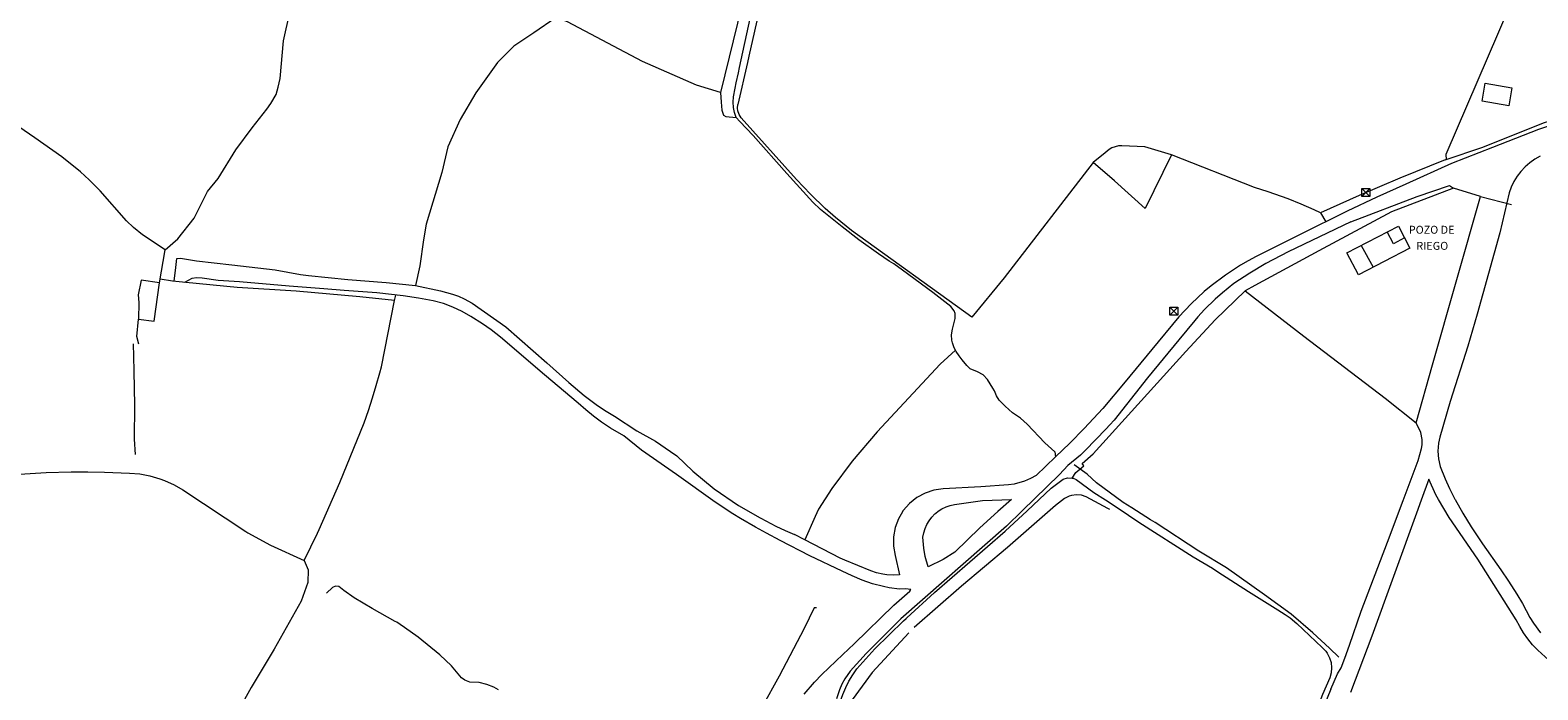
# Model space of a CAD drawing. Units: metres. Extents: x 704814 to 720937, y 4362420 to 4369915.
# Drawn here: x 709164 to 709449, y 4364879 to 4365004 of the extents above; entities that cross this region are included whole.
import ezdxf

# ---------------------------------------------------------------- set-up
doc = ezdxf.new("R2010")
doc.units = ezdxf.units.M
doc.header["$MEASUREMENT"] = 0
for name, color, linetype, lineweight in [('BARRANCOS', 5, 'Continuous', 0), ('CAMINOS', 7, 'Continuous', 0), ('CARRETERAS', 7, 'Continuous', 0), ('CONSTRUCCIONES AUXILIARES', 7, 'Continuous', 0), ('EDIFICIOS', 1, 'Continuous', 0), ('LÍMITE DE PARCELA RÚSTICA', 3, 'Continuous', 0), ('LÍNEA INTERIOR DE EDIFICACIÓN', 7, 'Continuous', 0), ('TEXTO DE INFORMACIÓN URBANA', 7, 'Continuous', 0), ('VALLA O MURO', 3, 'Continuous', 0)]:
    doc.layers.add(name, color=color, linetype=linetype, lineweight=lineweight)
doc.styles.add('century', font='txt')

# ---------------------------------------------------------------- blocks, each defined once
blk = doc.blocks.new('483')
at = {"color": 0, "linetype": 'ByBlock', "lineweight": -2, "flags": 128}
for points in [[(-0.38, -0.38), (-0.38, 0.38), (0.38, 0.38), (0.38, -0.38), (-0.38, -0.38)], [(-0.38, 0.38), (0.38, -0.38)], [(-0.38, -0.38), (0.38, 0.38)]]:
    blk.add_lwpolyline(points, dxfattribs=at)

msp = doc.modelspace()

# ---------------------------------------------------------------- linework, layer by layer
at = {"layer": 'BARRANCOS', "flags": 128}
for points in [[(709297.55, 4364987.08), (709297.24, 4364988.02), (709297.04, 4364989), (709296.97, 4364989.99), (709297.02, 4364990.98), (709297.36, 4364992.66), (709297.57, 4364993.63), (709297.98, 4364995.56), (709298.19, 4364996.53), (709302.22, 4365015.15), (709303.61, 4365021.04), (709304.11, 4365022.97), (709305.41, 4365027.78), (709306.99, 4365034.39), (709308.71, 4365039.78)], [(709339.08, 4364943.04), (709338.85, 4364943.44), (709338.49, 4364944.39), (709338.39, 4364944.89), (709338.34, 4364945.89), (709338.5, 4364947.02), (709339.03, 4364948.99), (709339.02, 4364949.97), (709338.84, 4364950.48), (709338.19, 4364951.26), (709334.79, 4364953.93), (709329.06, 4364958.17), (709327.38, 4364959.37), (709326.52, 4364959.88), (709324.53, 4364961.23), (709320.8, 4364963.92), (709317.63, 4364966.36), (709313.53, 4364969.68), (709312.07, 4364971.03), (709307.15, 4364976.47), (709300.74, 4364983.65), (709298.21, 4364986.31), (709297.55, 4364987.08)], [(709351.4, 4364930.11), (709349.91, 4364931.12), (709348.5, 4364932.42), (709347.36, 4364933.54), (709346.88, 4364934.39), (709346.5, 4364935.3), (709346.18, 4364935.85), (709345.12, 4364937.49), (709344.35, 4364938.35), (709343.24, 4364938.91), (709341.86, 4364939.48), (709341.21, 4364940.09), (709340.36, 4364941.2), (709339.78, 4364941.97), (709339.23, 4364942.77), (709339.08, 4364943.04)], [(709357.89, 4364923.75), (709356.04, 4364925.49), (709352.65, 4364928.99), (709351.4, 4364930.11)], [(709372.49, 4364913.15), (709370.87, 4364914.2), (709365.83, 4364917.9), (709364, 4364919.53), (709361.59, 4364921.33)], [(709411.7, 4364884.86), (709409.96, 4364886.57), (709406.76, 4364889.46), (709402.67, 4364893.03), (709397.63, 4364896.67), (709390.4, 4364901.81), (709385.18, 4364904.93), (709376.91, 4364910.36), (709376.02, 4364910.88), (709372.49, 4364913.15)]]:
    msp.add_lwpolyline(points, dxfattribs=at)
at = {"layer": 'CAMINOS'}
for p, q in [((709430.05, 4364915.63), (709428.73, 4364918.57)), ((709349.7, 4364914.76), (709347.14, 4364912.47)), ((709430.6, 4364914.71), (709430.05, 4364915.63))]:
    msp.add_line(p, q, dxfattribs=at)
at = {"layer": 'CAMINOS', "flags": 128}
for points in [[(709468.65, 4364989.57), (709467.95, 4364988.34), (709467.05, 4364987.07), (709466.29, 4364986.6), (709465.16, 4364986.19), (709463.97, 4364986.05), (709460.3, 4364986.3), (709459.31, 4364986.35), (709456.33, 4364986.29), (709453.37, 4364985.87), (709451.44, 4364985.41), (709449.54, 4364984.79), (709440.82, 4364981.38), (709433.03, 4364978.37), (709424.42, 4364974.43), (709418.92, 4364972.01), (709413.28, 4364969.33)], [(709449.84, 4364979.76), (709448.83, 4364979.17), (709447.88, 4364978.49), (709447, 4364977.72), (709446.2, 4364976.87), (709445.49, 4364975.94), (709444.87, 4364974.94), (709444.36, 4364973.89), (709443.95, 4364972.8), (709442.21, 4364965.26), (709437.93, 4364949.86), (709436.13, 4364943.76), (709432.82, 4364933.27), (709430.85, 4364926.55), (709430.58, 4364925.38), (709430.46, 4364923.9), (709430.58, 4364922.42), (709430.93, 4364920.97), (709431.85, 4364918.65), (709432.66, 4364916.83), (709433.69, 4364914.79)], [(709413.98, 4364967.32), (709426.57, 4364972.1), (709432.7, 4364974.23), (709433.45, 4364973.69), (709433.45, 4364973.69)], [(709413.28, 4364969.33), (709404.37, 4364964.91), (709396.06, 4364960.73), (709394.56, 4364959.93), (709393.08, 4364959.09), (709390.23, 4364957.24), (709387.51, 4364955.2), (709386.21, 4364954.11), (709383.72, 4364951.79), (709381.41, 4364949.3), (709376.3, 4364943.17), (709371.25, 4364937.03), (709366.98, 4364931.96), (709363.45, 4364928.17), (709360.73, 4364925.4), (709358.06, 4364922.84)], [(709413.98, 4364967.32), (709402.1, 4364961.62), (709397.88, 4364959.42), (709394.82, 4364957.59), (709391.84, 4364955.62), (709389.65, 4364953.9), (709388.25, 4364952.68), (709386.26, 4364950.73), (709385.01, 4364949.36), (709384.4, 4364948.65), (709381.4, 4364944.97), (709375.49, 4364937.79), (709369.16, 4364929.73), (709368.35, 4364928.89), (709367.59, 4364928.03), (709363.7, 4364924.06), (709362.75, 4364923.16), (709360.35, 4364921.18), (709358.77, 4364919.49), (709351.73, 4364912.6)], [(709191.1, 4364956.06), (709191.41, 4364958.65), (709191.58, 4364960.35), (709192.3, 4364960.41), (709195.3, 4364959.95), (709202.02, 4364959.17), (709210.23, 4364958.21), (709215.04, 4364957.35), (709216.54, 4364957.18), (709223.98, 4364956.4), (709231.21, 4364955.84), (709236.79, 4364955.24)], [(709298.39, 4364911.17), (709296.89, 4364912.05), (709293.55, 4364914.26), (709286.26, 4364919.48), (709279.63, 4364924.1), (709276.23, 4364926.81), (709273.72, 4364928.27), (709272.05, 4364929.38), (709270.52, 4364930.5), (709269.04, 4364931.7), (709267.59, 4364933), (709261.24, 4364938.34), (709252.89, 4364945.49), (709251.12, 4364946.88), (709249.48, 4364948.01), (709247.29, 4364949.4), (709245.62, 4364950.35), (709243.88, 4364951.17), (709242.08, 4364951.84), (709240.16, 4364952.39), (709237.39, 4364952.87), (709234.43, 4364953.28), (709229.49, 4364953.85), (709223.31, 4364954.32), (709219.43, 4364954.62), (709212.86, 4364955.12), (709203.44, 4364955.95), (709199.42, 4364956.24), (709196.37, 4364956.66), (709195.37, 4364956.7), (709194.4, 4364956.56), (709193.01, 4364955.83)], [(709236.79, 4364955.24), (709241.56, 4364954.25), (709242.69, 4364953.96), (709243.82, 4364953.64), (709244.92, 4364953.24), (709246, 4364952.76), (709247.54, 4364951.92), (709253.89, 4364947.45), (709261.67, 4364940.59), (709265.81, 4364936.89), (709268.74, 4364934.45), (709271.04, 4364932.75), (709272.62, 4364931.67), (709274.52, 4364930.55), (709278.74, 4364927.73), (709282.26, 4364925.8), (709285.1, 4364923.84), (709286.27, 4364922.99), (709289.35, 4364920.08), (709293.39, 4364916.74), (709297.98, 4364913.63), (709302.09, 4364911.27)], [(709426.36, 4364921.13), (709426.72, 4364922.1), (709427.39, 4364924.38), (709427.49, 4364925.06), (709427.51, 4364926.09), (709427.27, 4364927.45), (709426.35, 4364929.27)], [(709358.06, 4364922.84), (709354.4, 4364919.31), (709353.32, 4364918.72), (709352.19, 4364918.23), (709350.22, 4364917.67), (709349.16, 4364917.54), (709343.89, 4364917.16), (709336.78, 4364916.73), (709335.01, 4364916.49), (709333.32, 4364915.94), (709331.75, 4364915.09), (709330.36, 4364913.98), (709329.19, 4364912.64), (709328.8, 4364911.98)], [(709335.36, 4364912.16), (709335.82, 4364912.53), (709336.53, 4364912.99), (709337.29, 4364913.35), (709338.09, 4364913.62), (709338.91, 4364913.8), (709344.2, 4364914.53), (709349.7, 4364914.76)], [(709451.5, 4364884.33), (709449.39, 4364886.21), (709448.42, 4364887.24), (709447.53, 4364888.34), (709446.71, 4364889.5), (709445.97, 4364890.7), (709445.31, 4364891.95), (709438.06, 4364903.46), (709432.63, 4364911.31), (709430.6, 4364914.71)], [(709433.69, 4364914.79), (709433.72, 4364914.74), (709435.21, 4364912.13), (709436.79, 4364909.58), (709438.95, 4364906.33), (709442.41, 4364901.44), (709443.85, 4364899.3), (709445.45, 4364896.78), (709446.47, 4364895.06), (709447.91, 4364892.38), (709448.58, 4364891.31), (709449.93, 4364889.5)], [(709310.44, 4364877.89), (709312.39, 4364880.17), (709313.77, 4364881.6), (709317.74, 4364885.36), (709319.92, 4364887.42), (709327.39, 4364894.75), (709330.43, 4364897.35), (709330.6, 4364897.7), (709329.61, 4364897.79), (709328.5, 4364897.78), (709326.52, 4364898.03), (709325.43, 4364898.24), (709323.39, 4364898.76), (709321.41, 4364899.46), (709319.53, 4364900.31), (709317.64, 4364901.19), (709311.52, 4364904.1), (709305.89, 4364906.96), (709303.26, 4364908.38), (709301.23, 4364909.5), (709298.39, 4364911.17)], [(709302.09, 4364911.27), (709302.22, 4364911.19), (709305.06, 4364909.69), (709306.8, 4364908.87), (709308.57, 4364908.11)], [(709328.8, 4364911.98), (709328.27, 4364911.1), (709327.65, 4364909.43), (709327.34, 4364907.68), (709327.34, 4364905.89), (709327.66, 4364904.14), (709328.49, 4364900.45), (709327.3, 4364900.43), (709326.1, 4364900.48), (709325.32, 4364900.58), (709324.15, 4364900.85), (709323.03, 4364901.24), (709318.15, 4364903.24), (709317.23, 4364903.66), (709310.52, 4364907.11)], [(709351.73, 4364912.6), (709348.74, 4364909.67), (709328.72, 4364892.17), (709322.15, 4364885.58), (709319.11, 4364882.2), (709318.13, 4364880.78), (709317.58, 4364879.77), (709317.11, 4364878.72), (709316.56, 4364876.97)], [(709347.14, 4364912.47), (709343.67, 4364909.37), (709338.97, 4364904.75), (709336.73, 4364903.38), (709333.94, 4364901.96), (709333.36, 4364903.97), (709333.08, 4364905.52), (709332.93, 4364907.6), (709333.08, 4364908.43), (709333.32, 4364909.23), (709333.66, 4364910), (709334.08, 4364910.73), (709334.59, 4364911.4), (709335.17, 4364912), (709335.36, 4364912.16)], [(709310.52, 4364907.11), (709308.57, 4364908.11)]]:
    msp.add_lwpolyline(points, dxfattribs=at)
at = {"layer": 'CARRETERAS'}
for p, q in [((709423.88, 4364914.53), (709426.36, 4364921.13)), ((709428.73, 4364918.57), (709427.31, 4364914.62))]:
    msp.add_line(p, q, dxfattribs=at)
at = {"layer": 'CARRETERAS', "flags": 128}
for points in [[(709352.65, 4364912.62), (709357.24, 4364916.91), (709359.48, 4364918.6), (709360.29, 4364918.85), (709361.17, 4364918.8)], [(709361.17, 4364918.8), (709361.41, 4364918.76), (709361.93, 4364918.53), (709365.31, 4364916.04), (709367.53, 4364914.68), (709369.91, 4364913.08)], [(709410.16, 4364878.83), (709411.48, 4364881.74), (709412.16, 4364882.84), (709412.84, 4364884.67), (709413.71, 4364887.17), (709415.95, 4364893.57), (709420.92, 4364906.66), (709423.88, 4364914.53)], [(709427.31, 4364914.62), (709426.42, 4364912.16), (709417.94, 4364888.86), (709413.92, 4364878.2)], [(709329.86, 4364892.31), (709335.1, 4364897.1), (709348.52, 4364908.76), (709352.65, 4364912.62)], [(709369.91, 4364913.08), (709373.84, 4364910.45), (709384.13, 4364903.91), (709387.8, 4364901.75), (709388.79, 4364901.06), (709394.62, 4364897.3), (709400.18, 4364893.86), (709401.57, 4364892.96), (709402.46, 4364892.31), (709403.74, 4364891.26), (709408.54, 4364886.72), (709409.22, 4364886.03), (709409.51, 4364885.64), (709409.96, 4364884.78), (709410.24, 4364883.85), (709410.34, 4364882.88), (709410.24, 4364881.92), (709409.99, 4364880.94), (709408.63, 4364877.79), (709401.37, 4364858.92), (709395.83, 4364844.92), (709390.66, 4364831.46)], [(709410.16, 4364878.83), (709400.7, 4364855.54), (709395.74, 4364842.3), (709395.32, 4364841.37), (709391.53, 4364831.98), (709391.18, 4364831.01), (709386.57, 4364819.7), (709386.25, 4364818.73), (709381.77, 4364807.76), (709379.13, 4364800.99), (709376.31, 4364793.9), (709370.17, 4364779.12), (709365.96, 4364769.77), (709365.27, 4364767.74), (709362.77, 4364761.3), (709362.33, 4364760.11), (709361.36, 4364755.96)]]:
    msp.add_lwpolyline(points, dxfattribs=at)
at = {"layer": 'CONSTRUCCIONES AUXILIARES'}
for p, q in [((709184.82, 4364956.29), (709184.28, 4364953.51)), ((709188.3, 4364955.76), (709184.82, 4364956.29)), ((709187.26, 4364948.52), (709188.3, 4364955.76)), ((709184.28, 4364953.51), (709184.37, 4364952.02)), ((709184.37, 4364952.02), (709184.34, 4364948.87)), ((709184.34, 4364948.87), (709187.26, 4364948.52))]:
    msp.add_line(p, q, dxfattribs=at)
at = {"layer": 'EDIFICIOS'}
for p, q in [((709413.25, 4364961.46), (709422.98, 4364966.5)), ((709422.98, 4364966.5), (709425.14, 4364962.34)), ((709425.14, 4364962.34), (709415.41, 4364957.29)), ((709415.41, 4364957.29), (709413.25, 4364961.46))]:
    msp.add_line(p, q, dxfattribs=at)
at = {"layer": 'EDIFICIOS', "flags": 128}
msp.add_lwpolyline([(709443.92, 4364989.31), (709438.87, 4364990.17), (709439.45, 4364993.57), (709444.49, 4364992.7), (709443.92, 4364989.31)], dxfattribs=at)
at = {"layer": 'LÍMITE DE PARCELA RÚSTICA'}
for p, q in [((709408.26, 4364969.02), (709409.25, 4364967.33)), ((709232.82, 4364952.42), (709233.1, 4364953.43)), ((709357.89, 4364923.75), (709358.06, 4364922.84))]:
    msp.add_line(p, q, dxfattribs=at)
at = {"layer": 'LÍMITE DE PARCELA RÚSTICA', "flags": 128}
for points in [[(709189.35, 4364962.02), (709191.8, 4364964.07), (709194.85, 4364968.04), (709197.4, 4364973.04), (709199.39, 4364975.52), (709202.77, 4364980.98), (709205.85, 4364985.12), (709208.66, 4364988.68), (709209.39, 4364989.72), (709210.4, 4364991.41), (709210.8, 4364992.83), (709211.16, 4364994.44), (709211.79, 4365001.57), (709213.02, 4365006.98), (709213.94, 4365009.06), (709214.48, 4365009.92), (709215.14, 4365011.54), (709214.93, 4365013.49)], [(709263.47, 4365006.04), (709259.19, 4365003.14), (709255.45, 4365000.58), (709252.36, 4364997.48), (709248.2, 4364991.76), (709245.25, 4364986.67), (709242.91, 4364981.53), (709241.77, 4364976.67), (709238.79, 4364966.86), (709238.29, 4364963.9), (709237.63, 4364959), (709236.79, 4364955.24)], [(709294.56, 4364991.79), (709294.69, 4364989.95), (709294.82, 4364988.45), (709295.15, 4364987.52), (709295.58, 4364987.29), (709297.55, 4364987.08)], [(709339.08, 4364943.04), (709336.21, 4364940.37), (709324.24, 4364927.53), (709319.53, 4364922.02), (709315.67, 4364916.84), (709313.14, 4364912.93), (709312.52, 4364911.55)], [(709312.52, 4364911.55), (709310.52, 4364907.11)], [(709215.7, 4364903.21), (709216.45, 4364901.4), (709216.41, 4364898.99), (709215.11, 4364895.49), (709210.05, 4364886.42), (709205.66, 4364879.11), (709200.06, 4364869.01), (709190.3, 4364854.36), (709186.47, 4364847.13), (709184.19, 4364841.98), (709183.59, 4364839.54)]]:
    msp.add_lwpolyline(points, dxfattribs=at)
at = {"layer": 'LÍNEA INTERIOR DE EDIFICACIÓN', "flags": 128}
for points in [[(709424.14, 4364964.26), (709422.04, 4364963.15), (709420.85, 4364965.4)], [(709415.94, 4364962.85), (709418.19, 4364958.73)]]:
    msp.add_lwpolyline(points, dxfattribs=at)
at = {"layer": 'VALLA O MURO'}
for p, q in [((709443.9, 4365007.77), (709431.96, 4364980.06)), ((709431.96, 4364980.06), (709432.02, 4364979.14)), ((709438.52, 4364972.09), (709444.43, 4364970.61)), ((709188.3, 4364955.76), (709189.35, 4364962.02))]:
    msp.add_line(p, q, dxfattribs=at)
at = {"layer": 'VALLA O MURO', "flags": 128}
for points in [[(709317.89, 4365058.24), (709310.34, 4365041.16), (709309.45, 4365038.62), (709308.93, 4365036.91), (709308.26, 4365034.31), (709307.71, 4365031.68), (709302.96, 4365012.61), (709302.84, 4365011.55), (709299.91, 4364998.69), (709299.69, 4364997.5), (709297.85, 4364989.56)], [(709307.18, 4365040.38), (709306, 4365037.39), (709304.57, 4365032.53), (709301.85, 4365021.37), (709298.64, 4365008.28), (709294.56, 4364991.79)], [(709294.56, 4364991.79), (709290.05, 4364993.17), (709279.77, 4364997.66), (709265.57, 4365005.19), (709263.47, 4365006.04)], [(709431.82, 4364979.07), (709439, 4364981.48), (709450.45, 4364986.04), (709452.86, 4364986.81), (709454.69, 4364987.28), (709458.68, 4364987.39), (709464.91, 4364986.74), (709466.98, 4364989.96), (709460.63, 4364995.35)], [(709189.35, 4364962.02), (709185.11, 4364964.83), (709183.35, 4364966.23), (709182.08, 4364967.51), (709177.08, 4364973.18), (709174.98, 4364975.28), (709173.33, 4364976.78), (709169.79, 4364979.6), (709164.7, 4364983.22), (709157.73, 4364987.99)], [(709431.82, 4364979.07), (709423.24, 4364975.59), (709415.53, 4364972.29), (709408.26, 4364969.02), (709407.04, 4364969.59), (709404.58, 4364970.67), (709402.09, 4364971.67), (709400.83, 4364972.14), (709398.29, 4364973.02), (709395.72, 4364973.82), (709380, 4364980.02), (709374.96, 4364981.53), (709370.57, 4364981.72), (709369.94, 4364981.69), (709369.31, 4364981.55), (709368.72, 4364981.32), (709368.17, 4364981), (709367.45, 4364980.37), (709365.17, 4364978.58), (709348.32, 4364956.72), (709342.16, 4364949.28), (709319.39, 4364965.68), (709316.38, 4364968.13), (709314.43, 4364969.85), (709311.62, 4364972.54), (709308.94, 4364975.36), (709298.51, 4364987.01), (709298.09, 4364987.62), (709297.84, 4364988.33), (709297.78, 4364988.82), (709297.85, 4364989.56)], [(709380, 4364980.02), (709375, 4364969.84), (709369.19, 4364975.11), (709365.17, 4364978.58)], [(709393.98, 4364954.27), (709405.09, 4364945.64), (709420.47, 4364933.9), (709426.35, 4364929.27), (709429.42, 4364940.24), (709438.52, 4364972.09), (709433.45, 4364973.69), (709421.71, 4364969.23), (709407.94, 4364961.82), (709395.81, 4364955.25)], [(709218.52, 4364909.03), (709222.48, 4364917.98), (709227.09, 4364929.27), (709227.87, 4364931.62), (709228.62, 4364933.97), (709229.33, 4364936.33), (709230.02, 4364938.7), (709230.35, 4364939.89), (709232.82, 4364952.42), (709226.22, 4364953.13), (709214.17, 4364954.18), (709203, 4364954.88), (709193.3, 4364955.8), (709190.78, 4364956.1), (709188.42, 4364956.49)], [(709363.1, 4364921.58), (709365.15, 4364923.37), (709382.72, 4364942.77), (709388.3, 4364948.78), (709393.98, 4364954.27)], [(709395.81, 4364955.25), (709393.98, 4364954.27)], [(709184.36, 4364944.13), (709183.99, 4364945.58), (709184.34, 4364948.87)], [(709183.73, 4364923.25), (709183.55, 4364926.18), (709183.63, 4364932.58), (709183.47, 4364939.01), (709183.42, 4364941.84), (709183.35, 4364944.21)], [(709143.4, 4364918.92), (709147.76, 4364919.06), (709148.8, 4364919.11), (709159.77, 4364919.4), (709166.85, 4364919.83), (709171.57, 4364919.97), (709174.73, 4364919.98), (709177.88, 4364919.93), (709182.6, 4364919.74), (709184.55, 4364919.57), (709186.48, 4364919.22), (709188.36, 4364918.68), (709189.27, 4364918.34), (709191.05, 4364917.53), (709192.74, 4364916.55), (709204.67, 4364908.66)], [(709361.17, 4364918.8), (709361.9, 4364919.84), (709363.37, 4364921.1), (709363.1, 4364921.58)], [(709367.93, 4364913.03), (709363.86, 4364915.26), (709362.95, 4364915.56), (709362, 4364915.65), (709361.05, 4364915.52), (709360.59, 4364915.37), (709359.74, 4364914.93), (709358.03, 4364913.61), (709357.03, 4364912.74)], [(709357.03, 4364912.74), (709348.92, 4364905.64), (709340.23, 4364898.33), (709331.26, 4364890.48)], [(709368.32, 4364912.82), (709367.93, 4364913.03)], [(709204.67, 4364908.66), (709205.01, 4364908.43), (709209.34, 4364906.06), (709215.7, 4364903.21)], [(709215.7, 4364903.21), (709218.23, 4364908.38), (709218.52, 4364909.03)], [(709252.5, 4364878.69), (709251.62, 4364879.17), (709250.32, 4364879.7), (709248.85, 4364880.06), (709247.07, 4364880.17), (709246.13, 4364880.53), (709245.54, 4364880.96), (709243.6, 4364883.25), (709241.43, 4364885.32), (709237.33, 4364888.65), (709234.74, 4364890.52), (709233.91, 4364891.06), (709233.24, 4364891.48), (709232.97, 4364891.63), (709228.61, 4364894.08), (709225.17, 4364896.12), (709223.2, 4364897.51), (709222.26, 4364898.26), (709221.62, 4364898.33), (709221.1, 4364898.05), (709219.92, 4364897)], [(709312.77, 4364894.23), (709312.33, 4364894.22), (709310.41, 4364890.34), (709305.71, 4364881.3), (709302.48, 4364875.5), (709298.66, 4364869.42), (709296.14, 4364865.7), (709290.91, 4364859.64)], [(709315.74, 4364869.71), (709317.07, 4364875.89), (709317.74, 4364877.84), (709318.29, 4364879.11), (709318.91, 4364880.33), (709319.61, 4364881.52), (709320.38, 4364882.66), (709323.78, 4364886.43), (709329.26, 4364891.76)], [(709329.26, 4364891.76), (709329.77, 4364892.23)], [(709329.77, 4364892.23), (709329.86, 4364892.31)], [(709330.25, 4364889.49), (709323.31, 4364881.96), (709319.49, 4364876.83), (709318.61, 4364874.88), (709317.78, 4364872.91), (709316.99, 4364870.93), (709316.49, 4364869.59)]]:
    msp.add_lwpolyline(points, dxfattribs=at)

# ---------------------------------------------------------------- block references
at = {"layer": 'VALLA O MURO', "xscale": 2, "yscale": 2, "zscale": 2}
for p in [(709416.83, 4364972.86), (709380.46, 4364950.38)]:
    msp.add_blockref('483', p, dxfattribs=at)

# ---------------------------------------------------------------- texts
at = {"layer": 'TEXTO DE INFORMACIÓN URBANA', "linetype": 'Continuous', "style": 'century'}
for s, p in [('POZO DE', (709424.97, 4364965.07)), ('RIEGO', (709426.39, 4364962.02))]:
    msp.add_text(s, height=1.5, dxfattribs=at).set_placement(p)

doc.saveas('drawing.dxf')
